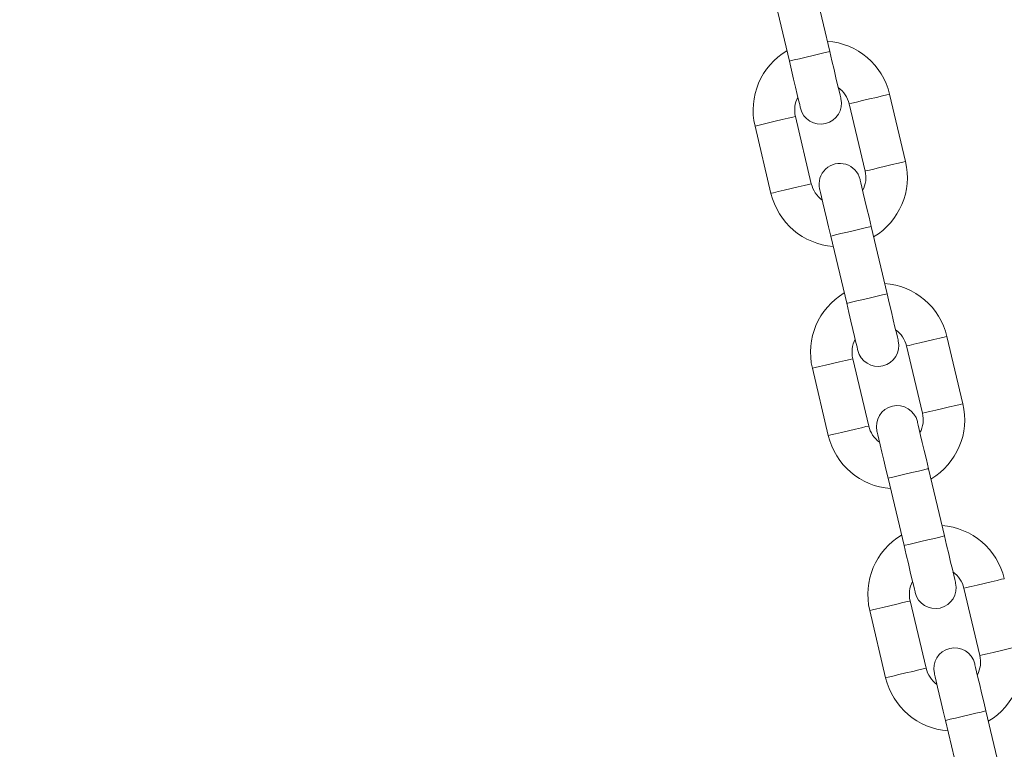
# Model space of a CAD drawing. Units: millimetres. Extents: x 0 to 42, y 0 to 29.8.
# Drawn here: x 31.2 to 31.5, y 11.6 to 11.8 of the extents above; entities that cross this region are included whole.
import ezdxf

# ---------------------------------------------------------------- set-up
doc = ezdxf.new("R2010")
doc.units = ezdxf.units.MM
doc.layers.add('LE_NORM', color=179, linetype='Continuous', lineweight=40)
doc.styles.add('SLDTEXTSTYLE0', font='TXT', dxfattribs={"width": 0.605})
doc.dimstyles.new('SLDDIMSTYLE0', dxfattribs={"dimtxt": 0.35, "dimasz": 0.3, "dimexe": 0, "dimexo": 0.0625, "dimgap": 0.08750000000000001, "dimtad": 1, "dimdec": 0, "dimlfac": 40, "dimrnd": 1e-09, "dimzin": 12, "dimdsep": 46, "dimtxsty": 'SLDTEXTSTYLE0', "dimsah": 1, "dimcen": 0.09, "dimadec": 0, "dimazin": 3, "dimtfac": 1, "dimtofl": 0, "dimtmove": 0, "dimatfit": 3, "dimfxl": 1, "dimfrac": 2, "dimtolj": 1, "dimtzin": 12, "dimarcsym": 0})

# ---------------------------------------------------------------- blocks, each defined once
blk = doc.blocks.new('_D_8')
at = {"layer": 'LE_NORM', "color": 7}
for p, q in [((32.84396496309878, 12.85924411968395), (28.29967586304874, 12.85924411968395)), ((28.39873586304875, 12.85924411968395), (28.39873586304875, 6.134643096784949))]:
    blk.add_line(p, q, dxfattribs=at)
for points in [[(28.39873586304875, 12.85924411968395), (28.29873586304874, 12.55924411968395), (28.49873586304875, 12.55924411968395)], [(28.39873586304875, 6.134643096784949), (28.49873586304875, 6.434643096784949), (28.29873586304874, 6.434643096784949)]]:
    blk.add_solid(points, dxfattribs=at)
at = {"layer": 'LE_NORM', "color": 7, "insert": (27.94756217741162, 9.16808946275226), "char_height": 0.35, "attachment_point": 1, "rotation": 90.00000000000041, "style": 'SLDTEXTSTYLE0'}
blk.add_mtext('269', dxfattribs=at)

msp = doc.modelspace()

# ---------------------------------------------------------------- linework, layer by layer
at = {"color": 7, "linetype": 'Continuous', "lineweight": 15}
for p, q in [((31.47532033923662, 11.82180537686763), (31.46956282857454, 11.84613360867916)), ((31.45496609810389, 11.84267892346797), (31.46072360876596, 11.8183512877029)), ((31.5027134418825, 11.78204550252376), (31.49695593122042, 11.80637313828883)), ((31.48235920074976, 11.8029190491241), (31.48811671141184, 11.77859081731258)), ((31.46865430477656, 11.77398516641078), (31.46289679411447, 11.79831280217586)), ((31.44830006364382, 11.79485811696468), (31.45405757430589, 11.7705304811996)), ((31.49604740742243, 11.73422469602046), (31.49028989676035, 11.75855292783199)), ((31.47569316628969, 11.7550982426208), (31.48145067695177, 11.73077001080928)), ((31.5234405100683, 11.69446482167659), (31.51768299940622, 11.71879245744167)), ((31.50308626893557, 11.71533836827693), (31.50884377959764, 11.69101013646541)), ((31.48938137296236, 11.68640388951717), (31.48362386230028, 11.71073212132869)), ((31.46902698281801, 11.70727743611751), (31.47478449348009, 11.68294980035243)), ((31.51677447560823, 11.6466440151733), (31.51101696494615, 11.67097224698482)), ((31.49642008546388, 11.66751756177364), (31.50217759612596, 11.64318932996211)), ((31.52381318810976, 11.62775709138332), (31.52957069877183, 11.60342945561824)), ((31.51010844114817, 11.59882320867), (31.50435093048609, 11.62315144048152)), ((31.48975405100381, 11.61969675527034), (31.4955115616659, 11.59536911950527)), ((31.53750154379404, 11.55906333432613), (31.53174403313196, 11.5833909700912)), ((31.5171471536497, 11.57993688092647), (31.52290466431177, 11.55560864911495))]:
    msp.add_line(p, q, dxfattribs=at)
at = {"color": 8, "linetype": 'Continuous', "lineweight": 15}
for p, q in [((31.45559835437334, 11.79658545957027), (31.44830006364382, 11.79485811696468)), ((31.53686913851297, 11.60515679822383), (31.54416757825411, 11.60688414082942))]:
    msp.add_line(p, q, dxfattribs=at)
at = {"color": 8, "linetype": 'Continuous', "lineweight": 15, "flags": 128}
for points in [[(31.47532033923662, 11.82180537686763), (31.47488015893495, 11.82170106873927), (31.47361281517542, 11.82140125737605), (31.47167119387186, 11.82094170556484), (31.46928939226664, 11.82037844167171), (31.46675455573595, 11.81977822289882), (31.46437275413072, 11.81921436295925), (31.46243113282717, 11.81875540719447), (31.46116378906763, 11.81845499978481), (31.46072360876596, 11.8183512877029), (31.46072360876596, 11.8183512877029)], [(31.49695593122042, 11.80637313828883), (31.49684506658114, 11.80634691224513), (31.49597811702288, 11.80614187226711), (31.49434897306955, 11.80575623021541), (31.49215373400247, 11.80523707375942), (31.48965764049089, 11.80464639172969)], [(31.48965764049089, 11.80464639172969), (31.4871613979677, 11.80405511365352), (31.48496630791223, 11.80353595719752), (31.4833370149473, 11.80315031514583), (31.48247006538904, 11.8029452751678), (31.48235920074976, 11.8029190491241)], [(31.45559835437334, 11.79658545957027), (31.45809459689654, 11.79717614159999), (31.460289686952, 11.79769589410243), (31.46191897991694, 11.79808153615413), (31.46278592947519, 11.79828657613216), (31.46289679411447, 11.79831280217586)], [(31.5027134418825, 11.78204550252376), (31.50260257724321, 11.78201927648006), (31.50173562768496, 11.78181423650203), (31.50010648373163, 11.78142859445033), (31.49791124466456, 11.78090884194789), (31.49541515115297, 11.78031815991817)], [(31.49541515115297, 11.78031815991817), (31.49291890862978, 11.77972747788844), (31.49072381857431, 11.779207725386), (31.48909452560938, 11.77882208333431), (31.48822757605112, 11.77861704335628), (31.48811671141184, 11.77859081731258)], [(31.46135586503542, 11.77225782380519), (31.46385210755861, 11.77284850583492), (31.46604719761408, 11.77336766229091), (31.46767649057901, 11.77375330434261), (31.46854344013727, 11.77395834432063), (31.46865430477656, 11.77398516641078)], [(31.45405757430589, 11.7705304811996), (31.45416843894518, 11.7705567072433), (31.45503523949182, 11.77076174722133), (31.45666453245676, 11.77114738927303), (31.45885977152384, 11.77166714177547), (31.46135586503542, 11.77225782380519)], [(31.49028989676035, 11.75855292783199), (31.48984971645869, 11.75844861970363), (31.48858237269915, 11.75814880834041), (31.48664075139559, 11.75768925652919), (31.48425880077875, 11.75712539658961), (31.48172411325968, 11.75652577386317), (31.47934231165445, 11.7559619139236), (31.47740054133929, 11.75550236211238), (31.47613319757975, 11.75520255074916), (31.47569316628969, 11.7550982426208)], [(31.49604740742243, 11.73422469602046), (31.49560722712076, 11.7341203878921), (31.49433988336122, 11.73382057652889), (31.49239826205766, 11.73336102471767), (31.49001631144083, 11.73279716477809), (31.48748162392175, 11.73219754205165), (31.48509982231653, 11.73163368211208), (31.48315805200136, 11.73117413030086), (31.48189070824182, 11.73087431893764), (31.48145067695177, 11.73077001080928), (31.48145067695177, 11.73077001080928)], [(31.51038455966509, 11.71706511483607), (31.50788846615351, 11.71647443280635), (31.50569322708643, 11.71595527635036), (31.50406408313311, 11.71556963429866), (31.50319713357484, 11.71536459432063), (31.50308626893557, 11.71533836827693)], [(31.51768299940622, 11.71879245744167), (31.51757213476694, 11.71876623139796), (31.51670518520868, 11.71856119141994), (31.51507589224375, 11.71817554936824), (31.51288080218828, 11.71765639291225), (31.51038455966509, 11.71706511483607)], [(31.47632542255915, 11.7090047787231), (31.47882166508234, 11.70959546075282), (31.4810167551378, 11.71011521325526), (31.48264604810274, 11.71050085530696), (31.483512997661, 11.71070589528499), (31.48362386230028, 11.71073212132869)], [(31.46902698281801, 11.70727743611751), (31.4691378474573, 11.70730366216121), (31.47000479701555, 11.70750929818569), (31.47163408998049, 11.70789434419093), (31.47382918003595, 11.70841409669338), (31.47632542255915, 11.7090047787231)], [(31.51614207032717, 11.692737479071), (31.51364597681559, 11.69214679704127), (31.51145073774851, 11.69162704453883), (31.50982159379518, 11.69124140248714), (31.50895464423693, 11.69103636250911), (31.50884377959764, 11.69101013646541)], [(31.5234405100683, 11.69446482167659), (31.52332964542902, 11.69443859563289), (31.52246269587076, 11.69423295960841), (31.52083340290582, 11.69384791360317), (31.51863831285036, 11.69332816110072), (31.51614207032717, 11.692737479071)], [(31.47478449348009, 11.68294980035243), (31.47489535811937, 11.68297602639614), (31.47576230767763, 11.68318106637416), (31.47739160064257, 11.68356670842586), (31.47958669069803, 11.68408586488185), (31.48208293322122, 11.68467714295802)], [(31.48208293322122, 11.68467714295802), (31.48457917574442, 11.68526782498775), (31.48677426579988, 11.68578698144374), (31.48840355876482, 11.68617262349544), (31.48927050832307, 11.68637766347346), (31.48938137296236, 11.68640388951717)], [(31.51101696494615, 11.67097224698482), (31.51057678464449, 11.67086793885646), (31.50930944088495, 11.67056812749324), (31.50736767056978, 11.67010857568202), (31.50498586896456, 11.66954471574245), (31.50245118144548, 11.66894509301601), (31.50006937984026, 11.66838123307643), (31.49812760952509, 11.66792168126521), (31.49686026576555, 11.66762186990199), (31.49642008546388, 11.66751756177364)], [(31.51677447560823, 11.6466440151733), (31.51633429530657, 11.64653970704494), (31.51506695154703, 11.64623989568172), (31.51312518123186, 11.6457803438705), (31.51074337962664, 11.64521648393093), (31.50820869210757, 11.64461686120448), (31.50582689050234, 11.64405300126491), (31.50388512018717, 11.64359344945369), (31.50261777642763, 11.64329363809047), (31.50217759612596, 11.64318932996211), (31.50217759612596, 11.64318932996211)], [(31.53841006759203, 11.6312117765945), (31.53829920295275, 11.6311855505508), (31.53743225339449, 11.63098051057277), (31.53580296042955, 11.63059486852107), (31.53360787037409, 11.63007511601863), (31.53111162785089, 11.62948443398891)], [(31.53111162785089, 11.62948443398891), (31.5286153853277, 11.62889375195918), (31.52642029527223, 11.62837459550319), (31.5247910023073, 11.62798895345149), (31.52392420176066, 11.62778331742702), (31.52381318810976, 11.62775709138332)], [(31.48975405100381, 11.61969675527034), (31.4898649156431, 11.61972298131404), (31.49073186520136, 11.61992802129207), (31.49236115816629, 11.62031366334377), (31.49455624822176, 11.62083341584621), (31.49705249074495, 11.62142409787593)], [(31.49705249074495, 11.62142409787593), (31.49954873326815, 11.62201477990565), (31.50174382332361, 11.6225345324081), (31.50337311628855, 11.62292017445979), (31.50423991683519, 11.62312521443782), (31.50435093048609, 11.62315144048152)], [(31.53686913851297, 11.60515679822383), (31.53437289598978, 11.60456611619411), (31.53217780593431, 11.60404636369167), (31.53054851296938, 11.60366072163997), (31.52968171242273, 11.60345568166194), (31.52957069877183, 11.60342945561824)], [(31.4955115616659, 11.59536911950527), (31.49562242630518, 11.59539534554897), (31.49648937586343, 11.59560038552699), (31.49811866882837, 11.59598602757869), (31.50031375888383, 11.59650518403468), (31.50281000140703, 11.59709586606441)], [(31.50281000140703, 11.59709586606441), (31.50530624393022, 11.59768714414058), (31.50750133398569, 11.59820630059657), (31.50913062695063, 11.59859194264827), (31.50999742749727, 11.5987969826263), (31.51010844114817, 11.59882320867)], [(31.53174403313196, 11.5833909700912), (31.53130385283029, 11.58328725800929), (31.53003650907076, 11.58298685059962), (31.52809473875558, 11.58252729878841), (31.52571293715036, 11.58196403489528), (31.52317824963129, 11.58136381612239), (31.52079644802607, 11.58080055222926), (31.51885467771089, 11.58034100041804), (31.51758733395136, 11.58004059300838), (31.5171471536497, 11.57993688092647)]]:
    msp.add_lwpolyline(points, dxfattribs=at)
at = {"color": 7, "linetype": 'Continuous', "lineweight": 15, "flags": 128}
for points in [[(31.47935065630472, 11.80477573380885), (31.47927317026651, 11.80510296330867), (31.47904384139574, 11.80607213483272), (31.47867146137751, 11.80764569745479), (31.47817018631495, 11.80976404653011), (31.47755953672922, 11.81234433160243), (31.4768627584318, 11.81528880105434), (31.47610667351282, 11.81848301396785), (31.47532033923662, 11.82180537686763)], [(31.46072360876596, 11.8183512877029), (31.46150979403055, 11.81502892480312), (31.46226587894952, 11.81183411584316), (31.46296265724695, 11.80888964639125), (31.46357345584428, 11.80630936131892), (31.46407458189524, 11.80419160829005), (31.46444711092508, 11.80261744962154), (31.46467643979586, 11.80164887414394), (31.46475377682245, 11.80132164464412)], [(31.49028989676035, 11.75855292783199), (31.48950371149576, 11.76187529073177), (31.48874762657679, 11.76506950364528), (31.48805084827936, 11.76801397309718), (31.48744004968203, 11.77059425816951), (31.48693892363108, 11.77271260724483), (31.48656639460123, 11.7742861698669), (31.48633706573046, 11.77525534139095), (31.48625957969225, 11.77558257089076)], [(31.47166284922159, 11.77212788567958), (31.4717403352598, 11.77180065617977), (31.47196966413057, 11.77083148465572), (31.4723420441488, 11.76925792203365), (31.47284331921137, 11.76714016900478), (31.4734539687971, 11.764559287886), (31.47415074709452, 11.76161541448055), (31.4749068320135, 11.75842060552059), (31.47569316628969, 11.7550982426208)], [(31.50007772449053, 11.71719505296169), (31.50000023845232, 11.7175222824615), (31.49977090958155, 11.71849145398555), (31.4993983805517, 11.72006501660762), (31.49889725450075, 11.72218276963649), (31.49828645590341, 11.72476365075527), (31.49758967760599, 11.72770752416072), (31.49683374169863, 11.73090233312068), (31.49604740742243, 11.73422469602046)], [(31.48145067695177, 11.73077001080928), (31.48223686221636, 11.7274476479095), (31.48299294713534, 11.72425343499599), (31.48368972543276, 11.72130896554408), (31.48430037501848, 11.71872868047176), (31.48480165008104, 11.71661092744289), (31.48517403009928, 11.71503676877437), (31.48540350798166, 11.71406759725032), (31.48548084500826, 11.7137403677505)], [(31.51101696494615, 11.67097224698482), (31.51023063066996, 11.67429401383815), (31.50947469476259, 11.67748882279811), (31.50877791646517, 11.68043329225002), (31.50816711786783, 11.68301357732234), (31.50766584280527, 11.68513133035121), (31.50729346278703, 11.68670548901973), (31.50706413391626, 11.68767406449733), (31.50698664787805, 11.68800129399715)], [(31.4923899174074, 11.68454720483241), (31.49246740344561, 11.6842199753326), (31.49269673231638, 11.68325080380855), (31.49306911233462, 11.68167724118648), (31.49357038739717, 11.67955948815761), (31.4941810369829, 11.67697860703884), (31.49487781528032, 11.67403413758693), (31.4956339001993, 11.67083992467342), (31.49642008546388, 11.66751756177364)], [(31.52080464366473, 11.62961437211452), (31.52072730663813, 11.62994160161434), (31.52049797776735, 11.63091077313838), (31.52012544873751, 11.63248433576045), (31.51962432268656, 11.63460208878932), (31.51901352408922, 11.6371829699081), (31.5183167457918, 11.64012684331355), (31.51756066087282, 11.64332165227351), (31.51677447560823, 11.6466440151733)], [(31.50217759612596, 11.64318932996211), (31.50296393040216, 11.63986696706233), (31.50372001532114, 11.63667275414882), (31.50441679361856, 11.63372828469691), (31.50502744320429, 11.63114799962459), (31.50552871826685, 11.62902965054927), (31.50590109828508, 11.6274560879272), (31.50613042715585, 11.62648691640315), (31.50620791319406, 11.62615968690334)], [(31.53174403313196, 11.5833909700912), (31.53095769885576, 11.58671333299098), (31.53020161393679, 11.58990814195094), (31.52950483563936, 11.59285261140285), (31.52889418605363, 11.59543289647517), (31.52839291099108, 11.59755064950405), (31.52802053097285, 11.59912480817256), (31.52779120210207, 11.60009338365016), (31.52771371606386, 11.60042061314998)], [(31.5131169855932, 11.59696652398525), (31.5131943226198, 11.59663929448543), (31.51342365149057, 11.59567012296138), (31.51379618052042, 11.59409656033931), (31.51429730657137, 11.59197821126399), (31.5149081051687, 11.58939792619167), (31.51560488346613, 11.58645345673976), (31.5163609683851, 11.58325924382625), (31.5171471536497, 11.57993688092647)]]:
    msp.add_lwpolyline(points, dxfattribs=at)
at = {"color": 7, "linetype": 'Continuous', "lineweight": 15}
for centre, radius, start, end in [((31.47262799104329, 11.80061587667075), 0.02500000000001365, 13.31475783671875, 85.85715471276961), ((31.47262799104329, 11.80061587667075), 0.02500000000000636, 120.7723609602106, 193.3147578367904), ((31.47262799104329, 11.80061587667075), 0.01000000000000331, 151.9051357264465, 193.3147578367559), ((31.47262799104329, 11.80061587667075), 0.01000000000001405, 13.31475783657322, 54.72437994495677), ((31.47205224005842, 11.80304867563556), 0.007500000000003256, 193.3147578368228, 13.31475783680952), ((31.47896125187841, 11.77385508805767), 0.007500000000003665, 13.31475783680952, 193.3147578368235), ((31.47838550089343, 11.77628788702245), 0.02499999999999793, 300.7723609607518, 13.31475783692349), ((31.47838550089343, 11.77628788702245), 0.009999999999996907, 331.9051357274399, 13.31475783708038), ((31.47838550089343, 11.77628788702245), 0.01000000000004744, 193.3147578366752, 234.7243799459573), ((31.47838550089343, 11.77628788702245), 0.02500000000004704, 193.31475783676, 265.857154713301), ((31.49335502650358, 11.71303511393698), 0.02500000000000714, 13.31475783672646, 85.85715471294917), ((31.49335502650358, 11.71303511393698), 0.02500000000000596, 120.7723609603852, 193.3147578367865), ((31.49335502650358, 11.71303511393698), 0.01000000000001446, 13.31475783658313, 54.72437994497926), ((31.49335502650358, 11.71303511393698), 0.01000000000000982, 151.9051357264477, 193.3147578367366), ((31.4927792755187, 11.7154679129018), 0.007500000000003665, 193.3147578368228, 13.31475783682272), ((31.4996882873387, 11.6862743253239), 0.007500000000002846, 13.31475783681577, 193.3147578367971), ((31.49911253635371, 11.68870712428869), 0.02499999999999909, 300.7723609605891, 13.31475783692161), ((31.49911253635371, 11.68870712428869), 0.01000000000000088, 331.9051357274406, 13.31475783707048), ((31.49911253635371, 11.68870712428869), 0.01000000000004744, 193.3147578366752, 234.7243799459573), ((31.49911253635371, 11.68870712428869), 0.02500000000004704, 193.31475783676, 265.857154713146), ((31.51408206196386, 11.62545435120322), 0.02500000000001406, 13.31475783672271, 85.85715471293292), ((31.51408206196386, 11.62545435120322), 0.02500000000000636, 120.7723609603873, 193.3147578367904), ((31.51408206196386, 11.62545435120322), 0.01000000000001446, 13.31475783658313, 54.72437994496264), ((31.51408206196386, 11.62545435120322), 0.01000000000000636, 151.9051357264567, 193.3147578367413), ((31.51350631097899, 11.62788715016803), 0.007500000000003665, 193.3147578368235, 13.31475783679631), ((31.52041532279898, 11.59869356259014), 0.007500000000003665, 13.31475783682272, 193.3147578367971), ((31.519839571814, 11.60112636155492), 0.02499999999999879, 300.7723609605801, 13.31475783691953), ((31.519839571814, 11.60112636155492), 0.01000000000000088, 331.9051357274406, 13.31475783707517), ((31.519839571814, 11.60112636155492), 0.02500000000004745, 193.314757836764, 265.8571547131376), ((31.519839571814, 11.60112636155492), 0.0100000000000509, 193.3147578366705, 234.7243799459466)]:
    msp.add_arc(centre, radius, start, end, dxfattribs=at)

# ---------------------------------------------------------------- dimensions: what is measured, and where the dimension line sits
at = {"layer": 'LE_NORM', "color": 7}
dim = msp.add_linear_dim(base=(28.39873586304875, 6.134643096784949), p1=(32.94302496309879, 12.85924411968395), p2=(24.95123108478796, 6.134643096784949), angle=90.0000000000002, dimstyle='SLDDIMSTYLE0', dxfattribs=at)
dim.commit()
dim.dimension.update_dxf_attribs({"geometry": '_D_8', "text_midpoint": (28.39873586304875, 9.496943608234453), "dimtype": 160})

doc.saveas('drawing.dxf')
